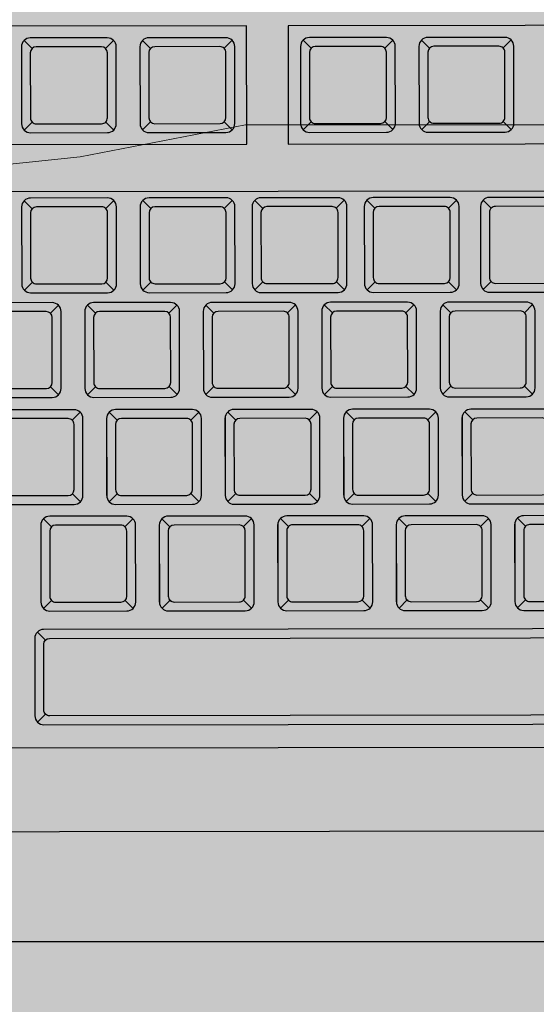
# Model space of a CAD drawing. Units: millimetres. Extents: x -0.6 to 55.4, y -21.5 to 0.
# Drawn here: x 3.3 to 3.4, y -17.3 to -17.1 of the extents above; entities that cross this region are included whole.
import ezdxf

# ---------------------------------------------------------------- set-up
doc = ezdxf.new("R2010")
doc.units = ezdxf.units.MM
doc.header["$LTSCALE"] = 0.35
for name, color, linetype in [('L1', 7, 'Continuous'), ('MACKEY - DESENHO MOBILIÁRIO', 7, 'Continuous'), ('MACKEY - EQUIPAMENTOS', 254, 'Continuous'), ('MACKEY ACAB - OPERACIONAL', 254, 'Continuous'), ('MACKEY_ EQUIP 02', 255, 'Continuous'), ('MACKEY_EQUIP', 250, 'Continuous')]:
    doc.layers.add(name, color=color, linetype=linetype)
doc.layers.add('MACKEY_DESENHO DOS MÓVEIS', color=7, linetype='Continuous', lineweight=15)

# ---------------------------------------------------------------- blocks, each defined once
blk = doc.blocks.new('MACKEY_POLTRONA_CLASS_GIR_C BRAÇOS')
at = {"true_color": 0x383838}
h = blk.add_hatch(color=250, dxfattribs=at)
h.dxf.hatch_style = 1
h.paths.add_polyline_path([(0.2550236861403964, -0.2120700533132284), (0.2482927993802438, -0.1511601057400769), (0.2429080917868933, -0.1323286928792715), (0.2348310288845771, -0.1175325809455804), (0.2173307239131139, -0.1081168736617446), (0.1661759942148029, -0.09221598266833728), (0.1568842558697173, -0.09042322243968814, 0.00861240334995107), (0.1144040524454929, -0.08683557801848174), (-0.008489911773992276, -0.08683557801848174), (-0.0513838759934945, -0.08683557801848174, 0.004602169466404448), (-0.07409967140975461, -0.08857066693206272), (-0.1031558177627891, -0.0922159826683373), (-0.1543105474611002, -0.1081168736617446), (-0.1718108524325633, -0.1175325809455803), (-0.1798879153348797, -0.1323286928792716), (-0.1852726229282301, -0.151160105740077), (-0.1920035096883826, -0.212070053313228), (-0.1960420411395408, -0.2645289926753964), (-0.1960420411395408, -0.3842642082700269), (-0.1960420411395408, -0.4057858234557745), (-0.1920035096883826, -0.4582447628179426), (-0.1852726229282302, -0.494154710391088), (-0.1798879153348797, -0.512986123251922), (-0.1718108524325634, -0.527782235185585), (-0.1543105474611, -0.5371979424694207), (-0.1031558177627903, -0.5425783454124387), (-0.06026959438600948, -0.5479587500622944), (-0.008489911773992276, -0.5479587500622944), (0.1382897708380101, -0.5479587500622944), (0.1661759942148034, -0.5425783454124389), (0.2173307239131139, -0.5371979424694207), (0.2348310288845772, -0.527782235185585), (0.2429080917868935, -0.5129861232519222), (0.2482927993802437, -0.4941547103910884), (0.2550236861403964, -0.4582447628179431), (0.2590622175915546, -0.4057858234557747), (0.2590622175915546, -0.3842642082700269), (0.2590622175915546, -0.2645289926753968)])
at = {"layer": 'MACKEY_DESENHO DOS MÓVEIS'}
blk.add_lwpolyline([(0.2590622175915546, -0.3842642082700269), (0.2590622175915546, -0.4057858234557745), (0.2550236861403964, -0.4582447628179427), (0.2482927993802438, -0.4941547103910882), (0.2429080917868934, -0.5129861232519222), (0.2348310288845771, -0.527782235185585), (0.2173307239131138, -0.5371979424694207), (0.1661759942148028, -0.5425783454124389), (0.1382897708380096, -0.5479587500622944), (-0.008489911773992276, -0.5479587500622944)], dxfattribs=at)
blk = doc.blocks.new('MACKEY - CAD')
at = {"color": 242, "rotation": 180}
blk.add_blockref('MACKEY_POLTRONA_CLASS_GIR_C BRAÇOS', (2.583974088842837, -0.726866951079763), dxfattribs=at)
blk = doc.blocks.new('A$C582F00C3')
at = {"layer": 'MACKEY_ EQUIP 02'}
h = blk.add_hatch(color=256, dxfattribs=at)
edge = h.paths.add_edge_path()
edge.add_line((0.07826792199983146, 0.3660999612649594), (0.0002679219998285021, 0.2309999982745907))
edge.add_arc((0.001999972807398704, 0.2299999982745913), 0.00200000000000087, 150.0000000000327, 240.0000000000333)
edge.add_line((0.0009999728073992742, 0.2282679474670211), (0.3959075569331034, 0.0002679474670195248))
edge.add_arc((0.3969075569331038, 0.001999998274588839), 0.002000000000000545, 239.999999999998, 329.9999999999986)
edge.add_line((0.3986396077406731, 0.0009999982745885205), (0.4766396077406689, 0.1360999612649607))
edge.add_arc((0.4749075569331005, 0.1370999612649619), 0.002000000000000234, 329.9999999999634, 419.9999999999634)
edge.add_line((0.4759075569331017, 0.1388320120725304), (0.08099997280740112, 0.3668320120725284))
edge.add_arc((0.07999997280740079, 0.365099961264959), 0.002000000000000559, 59.9999999999982, 149.9999999999982)
at = {"layer": 'MACKEY_EQUIP'}
for p, q in [((0.3122095177313753, 0.1732986910757397), (0.06192817603767153, 0.3177986910757404)), ((0.1422524131185341, 0.2993754304074923), (0.1417569781922019, 0.3012244187244182)), ((0.1530034374315612, 0.2931683236263041), (0.1548524257484871, 0.2936637585526398)), ((0.1595729211942256, 0.2893754304074907), (0.1590774862678899, 0.2912244187244184)), ((0.1360453063373477, 0.2886244060944723), (0.1341963180204218, 0.2881289711681365)), ((0.1703239455072492, 0.2831683236263043), (0.1721729338241751, 0.28366375855264)), ((0.1467963306503677, 0.2824172993132859), (0.147291765576707, 0.2805683109963564)), ((0.1287355804959169, 0.2759635895477128), (0.1282401455695812, 0.2778125778646405)), ((0.1533658144130392, 0.2786244060944707), (0.1515168260961097, 0.2781289711681367)), ((0.1830442991775563, 0.2758242240105648), (0.1825488642512205, 0.2776732123274908)), ((0.1641168387260592, 0.2724172993132843), (0.1646122736523949, 0.2705683109963566)), ((0.1394866048089405, 0.2697564827665264), (0.14133559312587, 0.2702519176928604)), ((0.1937953234905798, 0.2696171172293766), (0.1956443118075057, 0.2701125521557124)), ((0.1460560885716085, 0.2659635895477113), (0.1455606536452727, 0.267812577864639)), ((0.2003648072532442, 0.265824224010565), (0.1998693723269085, 0.267673212327491)), ((0.1225284737147305, 0.2652125652346928), (0.120679485397801, 0.2647171303083589)), ((0.1768371923963663, 0.2650731996975448), (0.1749882040794404, 0.2645777647712091)), ((0.1225374375890844, 0.2591422588208037), (0.1243864259060139, 0.2596376937471394)), ((0.156807112884632, 0.2597564827665249), (0.1586561012015579, 0.2602519176928606)), ((0.2111158315662678, 0.2596171172293769), (0.2129648198831937, 0.2601125521557126)), ((0.1332794980277505, 0.2590054584535064), (0.1337749329540863, 0.2571564701365787)), ((0.1624223728357741, 0.2565145109221607), (0.1619269379094419, 0.2583634992390884)), ((0.1875882167093899, 0.2588660929163566), (0.1880836516357256, 0.2570171045994289)), ((0.1291069213517524, 0.2553493656019903), (0.1286114864254166, 0.2571983539189162)), ((0.1398489817904185, 0.255212565234693), (0.1379999934734926, 0.2547171303083573)), ((0.1941577004720543, 0.255073199697545), (0.1923087121551283, 0.2545777647712093)), ((0.1398579456647759, 0.2491422588208021), (0.1417069339817019, 0.2496376937471378)), ((0.1731733971488012, 0.2503074041409743), (0.1750223854657271, 0.2508028390673083)), ((0.1163303308078945, 0.2483912345077837), (0.1168257657342302, 0.246542246190856)), ((0.150600006103442, 0.2490054584535049), (0.1510954410297778, 0.2471564701365772)), ((0.1788233229852558, 0.2470454179383914), (0.1783278880589201, 0.2488944062553191)), ((0.2049087247850778, 0.2488660929163569), (0.2054041597114136, 0.2470171045994292)), ((0.1464274294274404, 0.2453493656019905), (0.1459319945011046, 0.2471983539189164)), ((0.1228998145705624, 0.2445983412889703), (0.1210508262536365, 0.2441029063626345)), ((0.1562152660545877, 0.2457634866091407), (0.1543662777376618, 0.2452680516828067)), ((0.1166749215858189, 0.2416586696008292), (0.1185239099027449, 0.2421541045271649)), ((0.1895743472982794, 0.240838311157205), (0.1914233356152089, 0.2413337460835407)), ((0.1232444053484834, 0.2378657763820158), (0.1227489704221476, 0.2397147646989435)), ((0.1571784537404639, 0.2391422588208023), (0.1590274420573898, 0.2396376937471381)), ((0.1669662903676077, 0.2395563798279543), (0.167461725293947, 0.2377073915110266)), ((0.1218536139218216, 0.2390906588658002), (0.1153088774578421, 0.2277548427880465)), ((0.133650838883586, 0.2383912345077821), (0.1341462738099217, 0.2365422461908544)), ((0.1958136688160899, 0.2372360371993345), (0.1953182338897541, 0.2390850255162622)), ((0.1637479375031283, 0.2353493656019889), (0.1632525025767926, 0.2371983539189166)), ((0.1726162162040694, 0.2362943936253732), (0.1707672278871399, 0.2357989586990374)), ((0.1402203226462504, 0.2345983412889705), (0.1383713343293245, 0.2341029063626348)), ((0.1339954296615069, 0.2316586696008294), (0.1358444179784364, 0.2321541045271633)), ((0.1046097983235583, 0.2278408851701084), (0.1041143633972226, 0.2296898734870361)), ((0.110467814804629, 0.2309076452878092), (0.1109632497309647, 0.2290586569708815)), ((0.1405649134241713, 0.227865776382016), (0.1400694784978356, 0.2297147646989437)), ((0.1744989618161519, 0.2291422588208025), (0.1763479501330778, 0.2296376937471383)), ((0.1833672405170894, 0.230087286844185), (0.1838626754434252, 0.2282382985272573)), ((0.1032190068968966, 0.2290657676538927), (0.0966742704329171, 0.2177299515761391)), ((0.1391741219975096, 0.2290906588658004), (0.1326293855335301, 0.2177548427880467)), ((0.1509713469592739, 0.2283912345077823), (0.1514667818856097, 0.2265422461908546)), ((0.1170372985672969, 0.2271147520689958), (0.1151883102503675, 0.2266193171426618)), ((0.1810684455788163, 0.2253493656019891), (0.1805730106524805, 0.2271983539189169)), ((0.1896065620349034, 0.2264850128863163), (0.187757573717974, 0.2259895779599805)), ((0.1575408307219384, 0.2245983412889707), (0.1556918424050124, 0.224102906362635)), ((0.1153608226365819, 0.221633778388922), (0.1172098109535078, 0.2221292133152559)), ((0.1513159377371949, 0.2216586696008296), (0.1531649260541244, 0.2221541045271636)), ((0.1219303063992463, 0.2178408851701068), (0.1214348714729105, 0.2196898734870345)), ((0.1277883228803169, 0.2209076452878094), (0.1282837578066527, 0.2190586569708817)), ((0.1578854214998593, 0.2178657763820162), (0.1573899865735235, 0.2197147646989439)), ((0.1918194698918398, 0.2191422588208027), (0.1936684582087693, 0.2196376937471385)), ((0.1205395149725845, 0.2190657676538912), (0.1139947785086051, 0.2077299515761375)), ((0.1564946300731975, 0.2190906588658006), (0.1499498936092181, 0.2077548427880469)), ((0.1682918550349619, 0.2183912345077825), (0.1687872899612977, 0.2165422461908548)), ((0.09840269154236836, 0.2170898608570884), (0.09655370322544243, 0.2165944259307544)), ((0.1343578066429849, 0.217114752068996), (0.1325088183260554, 0.216619317142662)), ((0.1748613387976299, 0.2145983412889709), (0.1730123504807004, 0.2141029063626352)), ((0.05482565346698465, 0.21349676112143), (0.2219685563973783, 0.116996761121424)), ((0.09415184487938788, 0.2118155299258362), (0.09365640995305569, 0.2136645182427621)), ((0.1326813307122698, 0.2116337783889204), (0.1345303190291993, 0.2121292133152561)), ((0.1686364458128828, 0.2116586696008298), (0.1704854341298123, 0.2121541045271638)), ((0.1091537158553919, 0.210882754075902), (0.1096491507817277, 0.2090337657589743)), ((0.1392508144749343, 0.207840885170107), (0.1387553795485985, 0.2096898734870347)), ((0.1451088309560049, 0.2109076452878096), (0.1456042658823407, 0.2090586569708819)), ((0.1752059295755473, 0.2078657763820164), (0.1747104946492151, 0.2097147646989423)), ((0.1378600230482725, 0.2090657676538914), (0.131315286584293, 0.1977299515761377)), ((0.1738151381488855, 0.2090906588658008), (0.1672704016849096, 0.1977548427880471)), ((0.1856123631106499, 0.2083912345077827), (0.1861077980369856, 0.206542246190855)), ((0.1157231996180599, 0.2070898608570886), (0.1138742113011304, 0.2065944259307528)), ((0.1516783147186729, 0.2071147520689962), (0.1498293264017434, 0.2066193171426622)), ((0.1500018387879578, 0.2016337783889206), (0.1518508271048873, 0.2021292133152564)), ((0.08790000163422462, 0.2009870197842574), (0.0860510133172987, 0.2004915848579216)), ((0.1264742239310799, 0.2008827540759004), (0.1269696588574192, 0.1990337657589727)), ((0.1565713225506222, 0.1978408851701072), (0.15607588762429, 0.1996898734870349)), ((0.1624293390316929, 0.2009076452878098), (0.1629247739580322, 0.1990586569708803)), ((0.1551805311239605, 0.1990657676538916), (0.1486357946599846, 0.1877299515761379)), ((0.1330437076937478, 0.1970898608570888), (0.1311947193768219, 0.196594425930753)), ((0.1689988227943608, 0.1971147520689964), (0.1671498344774349, 0.1966193171426607)), ((0.1673223468636493, 0.1916337783889208), (0.1691713351805753, 0.1921292133152566)), ((0.1437947320067678, 0.1908827540759006), (0.1442901669331071, 0.1890337657589729)), ((0.1738918306263137, 0.1878408851701074), (0.173396395699978, 0.1896898734870351)), ((0.172501039199652, 0.1890657676538918), (0.1659563027356725, 0.1777299515761381)), ((0.1503642157694358, 0.187089860857089), (0.1485152274525099, 0.1865944259307533)), ((0.1611152400824558, 0.1808827540759008), (0.1616106750087951, 0.1790337657589731)), ((0.1676847238451238, 0.1770898608570892), (0.1658357355281979, 0.1765944259307535))]:
    blk.add_line(p, q, dxfattribs=at)
for points in [[(0.07826792199983146, 0.3660999612649594), (0.0002679219998285021, 0.2309999982745907, 0.4142135623730984), (0.0009999728073992742, 0.2282679474670211), (0.3959075569331034, 0.0002679474670195248, 0.4142135623730984), (0.3986396077406731, 0.0009999982745885205), (0.4766396077406689, 0.1360999612649607, 0.4142135623730951), (0.4759075569331017, 0.1388320120725304), (0.08099997280740112, 0.3668320120725284, 0.4142135623730951)], [(0.1547025751147295, 0.2925255299849869, 0.4142135623730951), (0.154153537009055, 0.2945745680906633), (0.142895206759853, 0.3010745680906624, 0.4142135623730266), (0.1408461686541784, 0.3005255299849861), (0.1343461686541758, 0.2892671997357912, 0.4142135623731311), (0.1348952067598539, 0.2872181616301148), (0.1461535370090523, 0.280718161630114, 0.4142135623730591), (0.1482025751147305, 0.2812671997357903)], [(0.1525375116052707, 0.2937755299849858), (0.1430112321636372, 0.2992755299849854, 0.4142135623730117), (0.1416452067598541, 0.2989095045812018), (0.1361452067598528, 0.2893832251395754, 0.4142135623731384), (0.1365112321636381, 0.2880171997357905), (0.1460375116052681, 0.2825171997357909, 0.4142135623730516), (0.1474035370090512, 0.2828832251395745), (0.1529035370090526, 0.2924095045812027, 0.4142135623731751)], [(0.172023083190421, 0.2825255299849854, 0.4142135623730951), (0.171474045084743, 0.2845745680906617), (0.1602157148355445, 0.2910745680906626, 0.4142135623730266), (0.1581666767298664, 0.2905255299849845), (0.1516666767298673, 0.2792671997357896, 0.4142135623731311), (0.1522157148355419, 0.2772181616301133), (0.1634740450847438, 0.2707181616301124, 0.4142135623730591), (0.1655230831904184, 0.2712671997357887)], [(0.1698580196809587, 0.283775529984986), (0.1603317402393287, 0.2892755299849856, 0.4142135623730117), (0.1589657148355457, 0.288909504581202), (0.1534657148355443, 0.2793832251395738, 0.4142135623731384), (0.1538317402393261, 0.2780171997357908), (0.1633580196809561, 0.2725171997357894, 0.4142135623730516), (0.1647240450847391, 0.2728832251395747), (0.1702240450847441, 0.2824095045812012, 0.4142135623731751)], [(0.1411857424921124, 0.2691136891252075, 0.4142135623730951), (0.1406367043864343, 0.2711627272308839), (0.1293783741372359, 0.2776627272308829, 0.4142135623730266), (0.1273293360315577, 0.2771136891252066), (0.1208293360315587, 0.2658553588760117, 0.4142135623731311), (0.1213783741372367, 0.2638063207703354), (0.1326367043864352, 0.2573063207703346, 0.4142135623730591), (0.1346857424921097, 0.2578553588760109)], [(0.1954944611737517, 0.2689743235880595, 0.4142135623730951), (0.1949454230680736, 0.2710233616937359), (0.1836870928188716, 0.2775233616937349, 0.4142135623730266), (0.1816380547131971, 0.2769743235880586), (0.1751380547131944, 0.2657159933388638, 0.4142135623731311), (0.1756870928188725, 0.2636669552331856), (0.1869454230680709, 0.2571669552331848, 0.4142135623730591), (0.1889944611737491, 0.2577159933388629)], [(0.1390206789826536, 0.2703636891252081), (0.12949439954102, 0.2758636891252078, 0.4142135623730117), (0.128128374137237, 0.2754976637214224), (0.1226283741372356, 0.2659713842797959, 0.4142135623731384), (0.1229943995410174, 0.2646053588760129), (0.1325206789826474, 0.2591053588760115, 0.4142135623730516), (0.133886704386434, 0.2594713842797951), (0.1393867043864354, 0.2689976637214233, 0.4142135623731751)], [(0.1933293976642894, 0.2702243235880584), (0.1838031182226558, 0.275724323588058, 0.4142135623730117), (0.1824370928188728, 0.2753582981842744), (0.1769370928188714, 0.2658320187426479, 0.4142135623731384), (0.1773031182226568, 0.2644659933388631), (0.1868293976642867, 0.2589659933388635, 0.4142135623730516), (0.1881954230680698, 0.2593320187426471), (0.1936954230680747, 0.2688582981842753, 0.4142135623731751)], [(0.1585062505678039, 0.2591136891252077, 0.4142135623730951), (0.1579572124621258, 0.2611627272308841), (0.1466988822129274, 0.2676627272308831, 0.4142135623730266), (0.1446498441072492, 0.2671136891252068), (0.1381498441072466, 0.255855358876012, 0.4142135623731311), (0.1386988822129247, 0.2538063207703338), (0.1499572124621231, 0.247306320770333, 0.4142135623730591), (0.1520062505678013, 0.2478553588760093)], [(0.2128149692494397, 0.2589743235880597, 0.4142135623730951), (0.2122659311437616, 0.2610233616937361), (0.2010076008945632, 0.2675233616937351, 0.4142135623730266), (0.198958562788885, 0.2669743235880588), (0.192458562788886, 0.255715993338864, 0.4142135623731311), (0.1930076008945605, 0.2536669552331858), (0.2042659311437589, 0.247166955233185, 0.4142135623730591), (0.206314969249437, 0.2477159933388631)], [(0.1242365752722563, 0.2584994651794847, 0.4142135623730951), (0.1236875371665782, 0.2605485032851611), (0.1124292069173798, 0.2670485032851619, 0.4142135623730266), (0.1103801688117017, 0.2664994651794839), (0.1038801688117026, 0.255241134930289, 0.4142135623731311), (0.1044292069173807, 0.2531920968246126), (0.1156875371665791, 0.2466920968246118, 0.4142135623730591), (0.1177365752722537, 0.2472411349302881)], [(0.122071511762794, 0.2597494651794854), (0.112545232321164, 0.265249465179485, 0.4142135623730117), (0.1111792069173809, 0.2648834397756996), (0.1056792069173795, 0.2553571603340732, 0.4142135623731384), (0.1060452323211614, 0.2539911349302901), (0.1155715117627913, 0.2484911349302887, 0.4142135623730516), (0.116937537166578, 0.2488571603340741), (0.1224375371665793, 0.2583834397757006, 0.4142135623731751)], [(0.1563411870583415, 0.2603636891252066), (0.146814907616708, 0.2658636891252062, 0.4142135623730117), (0.145448882212925, 0.2654976637214226), (0.1399488822129236, 0.2559713842797944, 0.4142135623731384), (0.140314907616709, 0.2546053588760113), (0.1498411870583389, 0.2491053588760099, 0.4142135623730516), (0.151207212462122, 0.2494713842797953), (0.1567072124621269, 0.2589976637214235, 0.4142135623731751)], [(0.2106499057399773, 0.2602243235880586), (0.2011236262983473, 0.2657243235880582, 0.4142135623730117), (0.1997576008945607, 0.2653582981842746), (0.1942576008945593, 0.2558320187426482, 0.4142135623731384), (0.1946236262983447, 0.2544659933388633), (0.2041499057399747, 0.2489659933388637, 0.4142135623730516), (0.2055159311437578, 0.2493320187426473), (0.2110159311437627, 0.2588582981842755, 0.4142135623731751)], [(0.1748725348319695, 0.2496646104996554, 0.4142135623730951), (0.174323496726295, 0.2517136486053317), (0.163065166477093, 0.2582136486053308, 0.4142135623730266), (0.1610161283714184, 0.2576646104996545), (0.1545161283714158, 0.2464062802504596, 0.4142135623731311), (0.1550651664770939, 0.2443572421447833), (0.1663234967262923, 0.2378572421447824, 0.4142135623730591), (0.1683725348319705, 0.2384062802504587)], [(0.1415570833479478, 0.248499465179485, 0.4142135623730951), (0.1410080452422697, 0.2505485032851613), (0.1297497149930713, 0.2570485032851604, 0.4142135623730266), (0.1277006768873932, 0.2564994651794841), (0.1212006768873906, 0.2452411349302892, 0.4142135623731311), (0.1217497149930686, 0.2431920968246111), (0.1330080452422671, 0.2366920968246102, 0.4142135623730591), (0.1350570833479452, 0.2372411349302883)], [(0.1727074713225107, 0.250914610499656), (0.1631811918808772, 0.2564146104996556, 0.4142135623730117), (0.1618151664770942, 0.2560485850958703), (0.1563151664770928, 0.2465223056542438, 0.4142135623731384), (0.1566811918808781, 0.245156280250459), (0.1662074713225081, 0.2396562802504594, 0.4142135623730516), (0.1675734967262912, 0.240022305654243), (0.1730734967262926, 0.2495485850958712, 0.4142135623731751)], [(0.1393920198384855, 0.2497494651794838), (0.1298657403968519, 0.2552494651794834, 0.4142135623730117), (0.1284997149930689, 0.2548834397756998), (0.1229997149930675, 0.2453571603340734, 0.4142135623731384), (0.1233657403968529, 0.2439911349302886), (0.1328920198384829, 0.238491134930289, 0.4142135623730516), (0.1342580452422659, 0.2388571603340726), (0.1397580452422709, 0.2483834397757008, 0.4142135623731751)], [(0.1183740592689873, 0.241015875959512, 0.4142135623730951), (0.1178250211633127, 0.2430649140651884), (0.1065666909141108, 0.2495649140651874, 0.4142135623730266), (0.1045176528084362, 0.2490158759595111), (0.09801765280843355, 0.2377575457103145, 0.4142135623731311), (0.09856669091411163, 0.2357085076046381), (0.1098250211633101, 0.2292085076046373, 0.4142135623730591), (0.1118740592689882, 0.2297575457103136)], [(0.1162089957595285, 0.2422658759595109), (0.1066827163178949, 0.2477658759595105, 0.4142135623730117), (0.1053166909141119, 0.2473998505557269), (0.0998166909141105, 0.2378735711140987, 0.4142135623731384), (0.1001827163178959, 0.2365075457103156), (0.1097089957595259, 0.2310075457103142, 0.4142135623730516), (0.1110750211633089, 0.2313735711140996), (0.1165750211633139, 0.2408998505557278, 0.4142135623731751)], [(0.1912734849814512, 0.2401955175158861, 0.4142135623730951), (0.1907244468757732, 0.2422445556215642), (0.1794661166265747, 0.2487445556215633, 0.4142135623730266), (0.1774170785208966, 0.248195517515887), (0.1709170785208975, 0.2369371872666903, 0.4142135623731311), (0.1714661166265756, 0.234888149161014), (0.182724446875774, 0.2283881491610131, 0.4142135623730591), (0.1847734849814486, 0.2289371872666894)], [(0.1588775914236358, 0.2384994651794852, 0.4142135623730951), (0.1583285533179577, 0.2405485032851615), (0.1470702230687593, 0.2470485032851606, 0.4142135623730266), (0.1450211849630811, 0.2464994651794843), (0.1385211849630821, 0.2352411349302894, 0.4142135623731311), (0.1390702230687566, 0.2331920968246113), (0.150328553317955, 0.2266920968246104, 0.4142135623730591), (0.1523775914236332, 0.2272411349302885)], [(0.1891084214719925, 0.2414455175158867), (0.1795821420303589, 0.2469455175158863, 0.4142135623730117), (0.1782161166265759, 0.2465794921121027), (0.1727161166265745, 0.2370532126704745, 0.4142135623731384), (0.1730821420303599, 0.2356871872666915), (0.1826084214719863, 0.2301871872666901, 0.4142135623730516), (0.1839744468757729, 0.2305532126704755), (0.1894744468757743, 0.2400794921121037, 0.4142135623731751)], [(0.1567125279141734, 0.239749465179484), (0.1471862484725435, 0.2452494651794836, 0.4142135623730117), (0.1458202230687569, 0.2448834397757), (0.1403202230687555, 0.2353571603340718, 0.4142135623731384), (0.1406862484725409, 0.2339911349302888), (0.1502125279141708, 0.2284911349302892, 0.4142135623730516), (0.1515785533179539, 0.2288571603340728), (0.1570785533179588, 0.238383439775701, 0.4142135623731751)], [(0.1356945673446788, 0.2310158759595105, 0.4142135623730951), (0.1351455292390007, 0.2330649140651868), (0.1238871989898023, 0.2395649140651859, 0.4142135623730266), (0.1218381608841241, 0.2390158759595096), (0.1153381608841251, 0.2277575457103147, 0.4142135623731311), (0.1158871989897996, 0.2257085076046383), (0.1271455292390016, 0.2192085076046375, 0.4142135623730591), (0.1291945673446762, 0.2197575457103138)], [(0.1335295038352164, 0.2322658759595093), (0.1240032243935865, 0.2377658759595107, 0.4142135623730117), (0.1226371989898034, 0.2373998505557253), (0.117137198989802, 0.2278735711140989, 0.4142135623731384), (0.1175032243935838, 0.2265075457103141), (0.1270295038352138, 0.2210075457103144, 0.4142135623730516), (0.1283955292390004, 0.2213735711140981), (0.1338955292390018, 0.2308998505557263, 0.4142135623731751)], [(0.2082638308122853, 0.2303861367768292, 0.4142135623730951), (0.2077147927066072, 0.2324351748825073), (0.1964564624574088, 0.2389351748825064, 0.4142135623730266), (0.1944074243517306, 0.2383861367768301), (0.1879074243517316, 0.2271278065276334, 0.4142135623731311), (0.1884564624574097, 0.2250787684219571), (0.1997147927066081, 0.2185787684219562, 0.4142135623730591), (0.2017638308122827, 0.2191278065276325)], [(0.1761980994993237, 0.2284994651794854, 0.4142135623730951), (0.1756490613936457, 0.2305485032851617), (0.1643907311444472, 0.2370485032851608, 0.4142135623730266), (0.1623416930387691, 0.2364994651794845), (0.15584169303877, 0.2252411349302896, 0.4142135623731311), (0.1563907311444446, 0.2231920968246115), (0.1676490613936465, 0.2166920968246107, 0.4142135623730591), (0.1696980994993211, 0.2172411349302887)], [(0.2060987673028265, 0.2316361367768298), (0.196572487861193, 0.2371361367768294, 0.4142135623730117), (0.1952064624574099, 0.2367701113730458), (0.1897064624574085, 0.2272438319314176, 0.4142135623731384), (0.1900724878611939, 0.2258778065276346), (0.1995987673028203, 0.2203778065276332, 0.4142135623730516), (0.2009647927066069, 0.2207438319314186), (0.2064647927066083, 0.2302701113730468, 0.4142135623731751)], [(0.1740330359898614, 0.2297494651794842), (0.1645067565482314, 0.2352494651794839, 0.4142135623730117), (0.1631407311444448, 0.2348834397757003), (0.157640731144447, 0.225357160334072, 0.4142135623731384), (0.1580067565482288, 0.223991134930289), (0.1675330359898588, 0.2184911349302894, 0.4142135623730516), (0.1688990613936419, 0.218857160334073), (0.1743990613936468, 0.2283834397757012, 0.4142135623731751)], [(0.1170599603197537, 0.220990984747603, 0.4142135623730951), (0.1165109222140757, 0.2230400228532794), (0.1052525919648772, 0.2295400228532785, 0.4142135623730266), (0.1032035538591991, 0.2289909847476022), (0.09670355385919649, 0.2177326544984073, 0.4142135623731311), (0.09725259196487457, 0.2156836163927309), (0.108510922214073, 0.2091836163927301, 0.4142135623730591), (0.1105599603197511, 0.2097326544984064)], [(0.1530150754203667, 0.2210158759595107, 0.4142135623730951), (0.1524660373146887, 0.223064914065187), (0.1412077070654902, 0.2295649140651861, 0.4142135623730266), (0.1391586689598121, 0.2290158759595098), (0.132658668959813, 0.2177575457103149, 0.4142135623731311), (0.1332077070654911, 0.2157085076046386), (0.1444660373146895, 0.2092085076046377, 0.4142135623730591), (0.1465150754203641, 0.209757545710314)], [(0.1148948968102914, 0.2222409847476019), (0.1053686173686579, 0.2277409847476033, 0.4142135623730117), (0.1040025919648748, 0.2273749593438179), (0.09850259196487343, 0.2178486799021915, 0.4142135623731384), (0.09886861736865882, 0.2164826544984066), (0.1083948968102888, 0.210982654498407, 0.4142135623730516), (0.1097609222140719, 0.2113486799021906), (0.1152609222140768, 0.2208749593438188, 0.4142135623731751)], [(0.150850011910908, 0.2222658759595095), (0.1413237324692744, 0.2277658759595109, 0.4142135623730117), (0.1399577070654914, 0.2273998505557255), (0.13445770706549, 0.2178735711140991, 0.4142135623731384), (0.1348237324692754, 0.2165075457103143), (0.1443500119109018, 0.2110075457103147, 0.4142135623730516), (0.1457160373146884, 0.2113735711140983), (0.1512160373146898, 0.2208998505557265, 0.4142135623731751)], [(0.1935186075750117, 0.2184994651794856, 0.4142135623730951), (0.1929695694693336, 0.220548503285162), (0.1817112392201352, 0.227048503285161, 0.4142135623730266), (0.1796622011144571, 0.2264994651794847), (0.173162201114458, 0.2152411349302898, 0.4142135623731311), (0.1737112392201325, 0.2131920968246117), (0.1849695694693345, 0.2066920968246109, 0.4142135623730591), (0.1870186075750091, 0.207241134930289)], [(0.1913535440655494, 0.2197494651794845), (0.1818272646239194, 0.2252494651794841, 0.4142135623730117), (0.1804612392201363, 0.2248834397757005), (0.174961239220135, 0.2153571603340723, 0.4142135623731384), (0.1753272646239168, 0.2139911349302892), (0.1848535440655468, 0.2084911349302896, 0.4142135623730516), (0.1862195694693298, 0.2088571603340732), (0.1917195694693348, 0.2183834397757014, 0.4142135623731751)], [(0.1343804683954417, 0.2109909847476015, 0.4142135623730951), (0.1338314302897672, 0.2130400228532796), (0.1225731000405652, 0.2195400228532787, 0.4142135623730266), (0.1205240619348871, 0.2189909847476024), (0.114024061934888, 0.2077326544984057, 0.4142135623731311), (0.1145731000405661, 0.2056836163927294), (0.1258314302897645, 0.1991836163927285, 0.4142135623730591), (0.1278804683954391, 0.1997326544984048)], [(0.1703355834960547, 0.2110158759595109, 0.4142135623730951), (0.1697865453903802, 0.2130649140651872), (0.1585282151411782, 0.2195649140651863, 0.4142135623730266), (0.1564791770355036, 0.21901587595951), (0.149979177035501, 0.2077575457103151, 0.4142135623731311), (0.1505282151411791, 0.2057085076046388), (0.1617865453903775, 0.1992085076046379, 0.4142135623730591), (0.1638355834960556, 0.1997575457103142)], [(0.1322154048859829, 0.2122409847476021), (0.1226891254443494, 0.2177409847476017, 0.4142135623730117), (0.1213231000405663, 0.2173749593438181), (0.115823100040565, 0.2078486799021899, 0.4142135623731384), (0.1161891254443503, 0.2064826544984069), (0.1257154048859768, 0.2009826544984055, 0.4142135623730516), (0.1270814302897634, 0.2013486799021909), (0.1325814302897648, 0.2108749593438191, 0.4142135623731751)], [(0.1681705199865959, 0.2122658759595097), (0.1586442405449624, 0.2177658759595111, 0.4142135623730117), (0.1572782151411793, 0.2173998505557257), (0.151778215141178, 0.2078735711140993, 0.4142135623731384), (0.1521442405449633, 0.2065075457103145), (0.1616705199865933, 0.2010075457103149, 0.4142135623730516), (0.1630365453903764, 0.2013735711140985), (0.1685365453903778, 0.2108998505557267, 0.4142135623731751)], [(0.1960070031813395, 0.1382332093822978), (0.2025517396453083, 0.149569025460039, 0.4142135623731258), (0.2020027015396337, 0.1516180635657154), (0.09479463852071035, 0.2135146676090063, 0.4142135623730798), (0.09274560041503221, 0.21296562950333), (0.0862008639510563, 0.2016298134255763, 0.4142135623731096), (0.08674990205673083, 0.1995807753198982), (0.1939579650756542, 0.137684171276609, 0.4142135623730615)], [(0.0879999020567297, 0.2017458388293605), (0.09354463852070793, 0.2113496040995475, -0.4142135623730578), (0.09491066392449099, 0.2117156295033311), (0.2003866761358495, 0.1508190254600397, -0.4142135623731694), (0.2007527015396313, 0.1494530000562548), (0.1952079650756531, 0.1398492347860696, -0.4142135623730149), (0.19384193967187, 0.139483209382286), (0.08836592746051508, 0.2003798134255774, -0.4142135623730951)], [(0.1517009764711297, 0.2009909847476017, 0.4142135623730951), (0.1511519383654552, 0.2030400228532798), (0.1398936081162532, 0.2095400228532789, 0.4142135623730266), (0.1378445700105786, 0.2089909847476026), (0.131344570010576, 0.1977326544984059, 0.4142135623731311), (0.1318936081162541, 0.1956836163927296), (0.1431519383654525, 0.1891836163927287, 0.4142135623730591), (0.1452009764711306, 0.189732654498405)], [(0.1876560915717427, 0.2010158759595111, 0.4142135623730951), (0.1871070534660682, 0.2030649140651875), (0.1758487232168662, 0.2095649140651865, 0.4142135623730266), (0.1737996851111916, 0.2090158759595102), (0.167299685111189, 0.1977575457103153, 0.4142135623731311), (0.1678487232168671, 0.195708507604639), (0.1791070534660655, 0.1892085076046381, 0.4142135623730591), (0.1811560915717436, 0.1897575457103144)], [(0.1495359129616709, 0.2022409847476023), (0.1400096335200374, 0.2077409847476019, 0.4142135623730117), (0.1386436081162543, 0.2073749593438183), (0.1331436081162529, 0.1978486799021901, 0.4142135623731384), (0.1335096335200383, 0.1964826544984071), (0.1430359129616683, 0.1909826544984057, 0.4142135623730516), (0.1444019383654513, 0.1913486799021911), (0.1499019383654527, 0.2008749593438193, 0.4142135623731751)], [(0.1854910280622839, 0.20226587595951), (0.1759647486206504, 0.2077658759595113, 0.4142135623730117), (0.1745987232168673, 0.207399850555726), (0.1690987232168659, 0.1978735711140995, 0.4142135623731384), (0.1694647486206513, 0.1965075457103147), (0.1789910280622813, 0.1910075457103151, 0.4142135623730516), (0.1803570534660643, 0.1913735711140987), (0.1858570534660657, 0.2008998505557269, 0.4142135623731751)], [(0.1690214845468176, 0.1909909847476019, 0.4142135623730951), (0.1684724464411431, 0.19304002285328), (0.1572141161919411, 0.1995400228532791, 0.4142135623730266), (0.1551650780862666, 0.1989909847476028), (0.1486650780862639, 0.1877326544984061, 0.4142135623731311), (0.149214116191942, 0.1856836163927298), (0.1604724464411404, 0.179183616392729, 0.4142135623730591), (0.1625214845468186, 0.1797326544984053)], [(0.1668564210373589, 0.1922409847476025), (0.1573301415957253, 0.1977409847476022, 0.4142135623730117), (0.1559641161919423, 0.1973749593438185), (0.1504641161919409, 0.1878486799021903, 0.4142135623731384), (0.1508301415957263, 0.1864826544984073), (0.1603564210373563, 0.1809826544984059, 0.4142135623730516), (0.1617224464411393, 0.1813486799021913), (0.1672224464411443, 0.1908749593438195, 0.4142135623731751)], [(0.1863419926225056, 0.1809909847476021, 0.4142135623730951), (0.1857929545168311, 0.1830400228532802), (0.1745346242676291, 0.1895400228532793, 0.4142135623730266), (0.1724855861619545, 0.188990984747603), (0.1659855861619519, 0.1777326544984064, 0.4142135623731311), (0.16653462426763, 0.17568361639273), (0.1777929545168284, 0.1691836163927292, 0.4142135623730591), (0.1798419926225066, 0.1697326544984055)], [(0.1841769291130468, 0.1822409847476028), (0.1746506496714133, 0.1877409847476024, 0.4142135623730117), (0.1732846242676302, 0.1873749593438188), (0.1677846242676289, 0.1778486799021906, 0.4142135623731384), (0.1681506496714142, 0.1764826544984075), (0.1776769291130442, 0.1709826544984061, 0.4142135623730516), (0.1790429545168273, 0.1713486799021915), (0.1845429545168322, 0.1808749593438197, 0.4142135623731751)]]:
    blk.add_lwpolyline(points, format="xyb", close=True, dxfattribs=at)
for points in [[(0.1755210974728847, 0.284547402381703), (0.1062390651701293, 0.3245474023817021), (0.0962390651701277, 0.3072268943060141), (0.1655210974728831, 0.2672268943060132)], [(0.2508653076021297, 0.2410474023817031), (0.1815832752993742, 0.2810474023817022), (0.1715832752993762, 0.2637268943060143), (0.2408653076021317, 0.2237268943060133)]]:
    blk.add_lwpolyline(points, close=True, dxfattribs=at)
blk = doc.blocks.new('A$C742246D5')
at = {"rotation": 30.07337566526888}
blk.add_blockref('A$C582F00C3', (0.125852824216667, -0.1980406222102262), dxfattribs=at)
blk = doc.blocks.new('cj meia 120x65')
at = {"layer": 'MACKEY ACAB - OPERACIONAL'}
h = blk.add_hatch(color=256, dxfattribs=at)
h.dxf.hatch_style = 1
h.paths.add_polyline_path([(-1.199999999999818, 0), (-2.399999999999636, 0), (-2.399164452690229, -0.650000000000091), (-1.199164452690411, -0.650000000000091)])
edge = h.paths.add_edge_path(flags=16)
edge.add_arc((-2.224999999999682, -0.0500000000001819), 0.0160000000000764, 0, 360)
edge = h.paths.add_edge_path(flags=16)
edge.add_arc((-1.374999999999773, -0.0500000000001819), 0.0160000000000764, 0, 360)
edge = h.paths.add_edge_path(flags=16)
edge.add_arc((-1.633999999999787, -0.1089999999999236), 0.009000000000014552, 0, 90, ccw=False)
edge.add_line((-1.624999999999773, -0.1089999999999236), (-1.624999999999773, -0.2130000000001928))
edge.add_arc((-1.633999999999787, -0.2130000000001928), 0.009000000000014552, -90, 0, ccw=False)
edge.add_line((-1.633999999999787, -0.2220000000002074), (-1.965999999999667, -0.2220000000002074))
edge.add_arc((-1.965999999999667, -0.2130000000001928), 0.009000000000014552, 180, 270, ccw=False)
edge.add_line((-1.974999999999682, -0.2130000000001928), (-1.974999999999682, -0.1089999999999236))
edge.add_arc((-1.965999999999667, -0.1089999999999236), 0.009000000000014552, 90, 180, ccw=False)
edge.add_line((-1.965999999999667, -0.09999999999990905), (-1.633999999999787, -0.09999999999990905))
edge = h.paths.add_edge_path(flags=0)
edge.add_line((-1.972999999999729, -0.2049999999999272), (-1.627999999999702, -0.2049999999999272))
edge.add_line((-1.627999999999702, -0.2049999999999272), (-1.627999999999702, -0.11200000000008))
edge.add_arc((-1.636999999999716, -0.11200000000008), 0.009000000000014552, 0, 90)
edge.add_line((-1.636999999999716, -0.1030000000000655), (-1.963999999999714, -0.1030000000000655))
edge.add_arc((-1.963999999999714, -0.11200000000008), 0.009000000000014552, 90, 180)
edge.add_line((-1.972999999999729, -0.11200000000008), (-1.972999999999729, -0.2049999999999272))
at = {"layer": 'MACKEY - DESENHO MOBILIÁRIO'}
blk.add_lwpolyline([(-1.199999999999818, 0), (-2.399999999999636, 0), (-2.399999999999636, -0.650000000000091), (-1.199999999999818, -0.650000000000091)], close=True, dxfattribs=at)
at = {"layer": 'L1'}
blk.add_blockref('MACKEY - CAD', (-4.351075029888079, -0.3331980433445096), dxfattribs=at)
at = {"layer": 'MACKEY - EQUIPAMENTOS'}
blk.add_blockref('A$C742246D5', (-2.040330952247132, -0.6315460313480799), dxfattribs=at)

msp = doc.modelspace()

# ---------------------------------------------------------------- block references
msp.add_blockref('cj meia 120x65', (5.216516726225677, -16.59154645552513))

doc.saveas('drawing.dxf')
